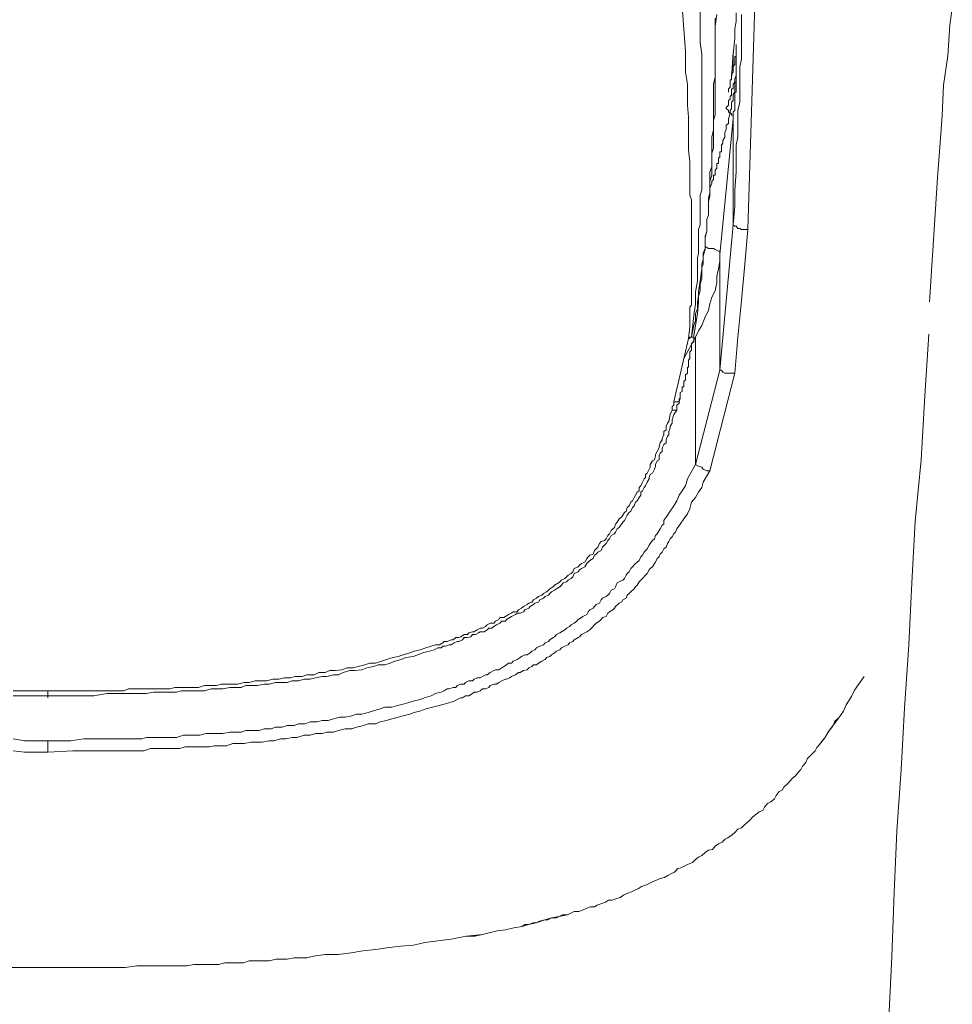
# Model space of a CAD drawing. Units: inches. Extents: x -373 to 691, y -614 to 143.
# Drawn here: x -69 to -55, y -20 to -5 of the extents above; entities that cross this region are included whole.
import ezdxf

# ---------------------------------------------------------------- set-up
doc = ezdxf.new("R2010")
doc.units = ezdxf.units.IN
doc.header["$MEASUREMENT"] = 0
doc.layers.add('图层 1', color=7, linetype='Continuous')

msp = doc.modelspace()

# ---------------------------------------------------------------- linework, layer by layer
at = {"layer": '图层 1', "color": 7, "lineweight": 9}
for points in [[(-58.101, -4.451), (-58.229, -8.636)], [(-59.121, -10.27), (-59.099, -10.098), (-59.099, -10.027), (-59.099, -9.926), (-59.099, -9.851), (-59.099, -9.802), (-59.076, -9.771), (-59.076, -9.723), (-59.076, -9.674), (-59.076, -9.652), (-59.076, -9.599), (-59.076, -9.555), (-59.076, -9.528), (-59.076, -9.475), (-59.076, -9.431), (-59.076, -9.405), (-59.076, -9.347), (-59.076, -9.308), (-59.076, -9.281), (-59.076, -9.228), (-59.076, -9.179), (-59.076, -9.113), (-59.076, -9.038), (-59.076, -8.937), (-59.076, -8.862), (-59.076, -8.76), (-59.076, -8.685), (-59.076, -8.619), (-59.076, -8.517), (-59.076, -8.438), (-59.076, -8.367), (-59.076, -8.261), (-59.076, -8.19), (-59.099, -8.12), (-59.099, -7.943), (-59.099, -7.771), (-59.099, -7.621), (-59.121, -7.444), (-59.121, -7.277), (-59.121, -7.118), (-59.121, -6.95), (-59.138, -6.773), (-59.138, -6.632), (-59.138, -6.455), (-59.165, -6.279), (-59.165, -6.129), (-59.165, -5.961), (-59.191, -5.634), (-59.218, -5.29)], [(-58.944, -5.312), (-58.944, -5.493), (-58.944, -5.665), (-58.944, -5.833), (-58.922, -6.009), (-58.922, -6.084), (-58.922, -6.16), (-58.922, -6.257), (-58.922, -6.327), (-58.922, -6.429), (-58.922, -6.5), (-58.922, -6.605), (-58.922, -6.681), (-58.922, -6.773), (-58.922, -6.853), (-58.922, -6.923), (-58.922, -7.025), (-58.922, -7.1), (-58.922, -7.197), (-58.922, -7.277), (-58.922, -7.374), (-58.922, -7.444), (-58.922, -7.519), (-58.922, -7.621), (-58.922, -7.696), (-58.922, -7.798), (-58.922, -7.868), (-58.922, -7.965), (-58.922, -8.045), (-58.944, -8.12), (-58.944, -8.213), (-58.944, -8.288), (-58.944, -8.389), (-58.944, -8.46), (-58.944, -8.566), (-58.97, -8.636), (-58.97, -8.707), (-58.97, -8.813), (-58.97, -8.892), (-58.97, -8.99), (-58.988, -9.06), (-58.988, -9.157), (-58.988, -9.228), (-58.988, -9.308), (-58.988, -9.405), (-59.015, -9.572), (-59.015, -9.749), (-59.041, -9.926), (-59.076, -10.252)], [(-58.697, -5.413), (-58.723, -5.59), (-58.723, -5.74), (-58.723, -5.908), (-58.723, -6.009), (-58.723, -6.084), (-58.723, -6.16), (-58.723, -6.257), (-58.723, -6.327), (-58.723, -6.394), (-58.723, -6.5), (-58.723, -6.579), (-58.723, -6.654), (-58.723, -6.751), (-58.723, -6.822), (-58.723, -6.923), (-58.745, -6.998), (-58.745, -7.073), (-58.745, -7.175), (-58.745, -7.25), (-58.745, -7.321), (-58.745, -7.418), (-58.772, -7.493), (-58.772, -7.568), (-58.772, -7.67), (-58.772, -7.745), (-58.772, -7.824), (-58.803, -7.912), (-58.803, -7.996), (-58.803, -8.089), (-58.82, -8.164), (-58.82, -8.239), (-58.82, -8.341), (-58.82, -8.416), (-58.847, -8.486), (-58.847, -8.588), (-58.847, -8.663), (-58.873, -8.734), (-58.873, -8.835), (-58.873, -8.919), (-58.9, -8.99), (-58.9, -9.087), (-58.922, -9.157), (-58.922, -9.228), (-58.944, -9.405), (-58.97, -9.572), (-58.97, -9.723), (-58.988, -9.899), (-59.041, -10.226)], [(-58.405, -5.387), (-58.405, -5.515), (-58.427, -5.634), (-58.427, -5.767), (-58.45, -6.009)], [(-58.45, -8.566), (-58.427, -8.288), (-58.427, -8.045), (-58.405, -7.771), (-58.405, -7.647), (-58.405, -7.519), (-58.405, -7.374), (-58.379, -7.25), (-58.379, -7.118), (-58.379, -6.976), (-58.379, -6.853), (-58.352, -6.729), (-58.352, -6.605), (-58.352, -6.455), (-58.352, -6.327), (-58.352, -6.199), (-58.326, -6.084), (-58.326, -5.934), (-58.326, -5.811), (-58.326, -5.687), (-58.326, -5.537), (-58.326, -5.413)], [(-55.509, -9.723), (-55.447, -8.795), (-55.416, -8.327), (-55.385, -7.859), (-55.35, -7.4), (-55.315, -6.932), (-55.297, -6.473), (-55.231, -6.032), (-55.2, -5.568), (-55.165, -5.321)], [(-59.076, -10.252), (-59.041, -10.076), (-59.015, -10.005), (-59.015, -9.899), (-58.988, -9.828), (-58.988, -9.723), (-58.97, -9.634), (-58.944, -9.555), (-58.944, -9.458), (-58.922, -9.378), (-58.922, -9.334), (-58.922, -9.281), (-58.922, -9.228), (-58.922, -9.206), (-58.9, -9.157), (-58.9, -9.113), (-58.9, -9.06), (-58.9, -9.038), (-58.873, -8.937), (-58.873, -8.835), (-58.873, -8.76), (-58.847, -8.663), (-58.847, -8.588), (-58.847, -8.486), (-58.82, -8.416), (-58.82, -8.327), (-58.82, -8.213), (-58.803, -8.142), (-58.803, -8.045), (-58.803, -7.965), (-58.803, -7.868), (-58.803, -7.771), (-58.772, -7.696), (-58.772, -7.594), (-58.772, -7.519), (-58.772, -7.418), (-58.772, -7.343), (-58.772, -7.25), (-58.745, -7.144), (-58.745, -7.073), (-58.745, -6.976), (-58.745, -6.897), (-58.745, -6.809), (-58.745, -6.703), (-58.745, -6.632), (-58.745, -6.526), (-58.745, -6.455), (-58.723, -6.354), (-58.723, -6.186), (-58.723, -6.009), (-58.723, -5.833), (-58.723, -5.634), (-58.723, -5.466)], [(-58.405, -5.89), (-58.405, -5.908), (-58.405, -5.934), (-58.405, -5.961), (-58.405, -5.983), (-58.405, -6.009), (-58.405, -6.04), (-58.427, -6.04), (-58.427, -6.058), (-58.427, -6.084), (-58.427, -6.107), (-58.427, -6.129), (-58.427, -6.16), (-58.45, -6.186), (-58.45, -6.199), (-58.45, -6.235), (-58.45, -6.257), (-58.45, -6.279), (-58.476, -6.305), (-58.476, -6.327), (-58.476, -6.354), (-58.476, -6.376), (-58.476, -6.394), (-58.498, -6.394), (-58.498, -6.429), (-58.498, -6.455), (-58.498, -6.482), (-58.498, -6.5), (-58.52, -6.526), (-58.52, -6.544), (-58.52, -6.579)], [(-58.405, -5.864), (-58.405, -5.864)], [(-58.405, -5.908), (-58.405, -5.864)], [(-58.405, -5.864), (-58.405, -6.257)], [(-58.405, -5.89), (-58.405, -5.864)], [(-58.405, -5.89), (-58.405, -5.864)], [(-58.405, -6.279), (-58.405, -5.89)], [(-58.45, -5.983), (-58.476, -6.376)], [(-58.45, -6.009), (-58.476, -6.376)], [(-58.45, -6.009), (-58.45, -5.983)], [(-58.45, -6.199), (-58.45, -6.009)], [(-58.555, -6.809), (-58.52, -6.773), (-58.52, -6.729), (-58.52, -6.703), (-58.498, -6.681), (-58.498, -6.654), (-58.498, -6.632), (-58.476, -6.632), (-58.476, -6.605), (-58.476, -6.579), (-58.476, -6.544), (-58.476, -6.526), (-58.45, -6.526), (-58.45, -6.5), (-58.45, -6.482), (-58.45, -6.455), (-58.427, -6.429), (-58.427, -6.394), (-58.427, -6.376), (-58.405, -6.327), (-58.405, -6.305), (-58.405, -6.279)], [(-58.405, -6.305), (-58.405, -6.376), (-58.405, -6.429), (-58.405, -6.455), (-58.405, -6.482), (-58.405, -6.5), (-58.405, -6.526), (-58.405, -6.544), (-58.405, -6.579), (-58.427, -6.579), (-58.427, -6.605), (-58.427, -6.632), (-58.427, -6.654), (-58.427, -6.681), (-58.427, -6.703), (-58.427, -6.729), (-58.427, -6.751), (-58.427, -6.809), (-58.427, -6.853), (-58.45, -6.87), (-58.45, -6.976)], [(-58.405, -6.257), (-58.405, -6.279), (-58.405, -6.305)], [(-58.405, -6.279), (-58.405, -6.257)], [(-58.405, -6.305), (-58.405, -6.279)], [(-58.498, -6.897), (-58.52, -6.976), (-58.52, -7.047), (-58.555, -7.073), (-58.555, -7.118), (-58.555, -7.144), (-58.578, -7.175), (-58.578, -7.224), (-58.578, -7.25), (-58.604, -7.303), (-58.604, -7.321), (-58.604, -7.343), (-58.626, -7.374), (-58.626, -7.4), (-58.626, -7.418), (-58.626, -7.444), (-58.626, -7.471), (-58.653, -7.471), (-58.653, -7.493), (-58.653, -7.519), (-58.653, -7.55), (-58.67, -7.568), (-58.67, -7.594), (-58.67, -7.621), (-58.67, -7.647), (-58.697, -7.647), (-58.697, -7.67), (-58.697, -7.696), (-58.697, -7.718), (-58.723, -7.745), (-58.723, -7.771), (-58.723, -7.798), (-58.723, -7.824), (-58.745, -7.824), (-58.745, -7.846), (-58.745, -7.886), (-58.772, -7.912), (-58.772, -7.943), (-58.803, -8.018)], [(-58.555, -6.809), (-58.555, -6.822), (-58.52, -6.853), (-58.52, -6.87), (-58.498, -6.897)], [(-58.45, -6.976), (-58.45, -6.95), (-58.45, -6.923), (-58.476, -6.923), (-58.476, -6.897), (-58.498, -6.897)], [(-58.45, -6.976), (-58.653, -9.012)], [(-58.45, -8.566), (-58.45, -6.976)], [(-58.653, -10.747), (-58.45, -8.566)], [(-58.45, -8.566), (-58.427, -8.588), (-58.405, -8.588), (-58.379, -8.619), (-58.352, -8.619), (-58.326, -8.636), (-58.277, -8.636), (-58.251, -8.636), (-58.229, -8.636)], [(-58.229, -8.636), (-58.277, -9.157), (-58.326, -9.7), (-58.379, -10.252), (-58.427, -10.791)], [(-58.873, -8.892), (-58.82, -8.919), (-58.803, -8.919), (-58.745, -8.919), (-58.723, -8.937), (-58.67, -8.963), (-58.653, -8.963), (-58.653, -8.99), (-58.653, -9.012)], [(-59.015, -10.252), (-58.97, -10.155), (-58.922, -10.076), (-58.873, -9.948), (-58.82, -9.851), (-58.803, -9.749), (-58.772, -9.652), (-58.723, -9.555), (-58.697, -9.431), (-58.697, -9.334), (-58.67, -9.228), (-58.653, -9.113), (-58.653, -9.012)], [(-58.653, -10.747), (-58.653, -9.012)], [(-59.341, -11.219), (-59.121, -10.27)], [(-59.041, -10.226), (-59.041, -10.296), (-59.041, -10.323), (-59.076, -10.345), (-59.076, -10.394), (-59.076, -10.42), (-59.076, -10.447), (-59.099, -10.473), (-59.099, -10.491), (-59.099, -10.548), (-59.099, -10.57), (-59.121, -10.597), (-59.121, -10.623), (-59.121, -10.65), (-59.121, -10.667), (-59.121, -10.698), (-59.138, -10.698), (-59.138, -10.72), (-59.138, -10.747), (-59.138, -10.773), (-59.138, -10.791), (-59.165, -10.817), (-59.165, -10.844), (-59.165, -10.866), (-59.165, -10.888), (-59.191, -10.915), (-59.191, -10.95), (-59.191, -10.972), (-59.191, -10.994), (-59.218, -10.994), (-59.218, -11.016), (-59.218, -11.038), (-59.218, -11.065), (-59.244, -11.082), (-59.244, -11.109), (-59.244, -11.144), (-59.244, -11.171), (-59.262, -11.171), (-59.262, -11.193)], [(-59.015, -10.252), (-59.191, -10.57)], [(-59.121, -10.27), (-59.099, -10.252), (-59.076, -10.252)], [(-59.076, -10.252), (-59.099, -10.252), (-59.099, -10.27), (-59.121, -10.27)], [(-59.041, -10.226), (-59.041, -10.252), (-59.076, -10.252)], [(-59.076, -10.252), (-59.076, -10.252)], [(-59.015, -12.16), (-59.015, -10.252)], [(-55.518, -10.204), (-55.575, -11.131), (-55.633, -12.089), (-55.721, -13.007), (-55.774, -13.935), (-55.818, -14.862), (-55.88, -15.815), (-55.933, -16.734), (-55.995, -17.656), (-56.039, -18.575), (-56.07, -19.542), (-56.118, -20.46), (-56.18, -21.378), (-56.233, -22.341), (-56.286, -23.272), (-56.339, -24.178), (-56.392, -25.118)], [(-59.015, -12.16), (-58.653, -10.747)], [(-58.653, -10.747), (-58.626, -10.747), (-58.604, -10.773), (-58.578, -10.791), (-58.555, -10.791), (-58.52, -10.791), (-58.498, -10.791), (-58.476, -10.791), (-58.45, -10.791), (-58.427, -10.791)], [(-58.427, -10.791), (-58.803, -12.257)], [(-59.368, -11.347), (-59.368, -11.312), (-59.368, -11.29), (-59.341, -11.268), (-59.341, -11.241), (-59.341, -11.219)], [(-59.262, -11.193), (-59.262, -11.219), (-59.297, -11.219), (-59.315, -11.219), (-59.341, -11.219)], [(-59.297, -11.347), (-59.297, -11.312), (-59.297, -11.29), (-59.297, -11.268), (-59.262, -11.241), (-59.262, -11.219), (-59.244, -11.171)], [(-68.728, -15.555), (-68.383, -15.555), (-68.216, -15.555), (-68.039, -15.555), (-67.862, -15.555), (-67.765, -15.555), (-67.695, -15.555), (-67.589, -15.555), (-67.518, -15.524), (-67.417, -15.524), (-67.342, -15.524), (-67.249, -15.524), (-67.169, -15.524), (-67.072, -15.524), (-66.993, -15.524), (-66.9, -15.524), (-66.825, -15.502), (-66.723, -15.502), (-66.648, -15.502), (-66.556, -15.502), (-66.472, -15.502), (-66.379, -15.471), (-66.308, -15.471), (-66.202, -15.471), (-66.132, -15.453), (-66.026, -15.453), (-65.955, -15.453), (-65.885, -15.453), (-65.787, -15.427), (-65.708, -15.427), (-65.62, -15.405), (-65.531, -15.405), (-65.443, -15.405), (-65.355, -15.378), (-65.266, -15.378), (-65.187, -15.356), (-65.09, -15.356), (-65.019, -15.339), (-64.913, -15.339), (-64.843, -15.312), (-64.737, -15.312), (-64.666, -15.277), (-64.569, -15.277), (-64.498, -15.25), (-64.419, -15.25), (-64.322, -15.237), (-64.242, -15.21), (-64.149, -15.21), (-64.074, -15.188), (-63.973, -15.162), (-63.902, -15.14), (-63.818, -15.14), (-63.726, -15.109), (-63.65, -15.082), (-63.553, -15.056), (-63.478, -15.038), (-63.403, -15.012), (-63.302, -14.985), (-63.235, -14.959), (-63.147, -14.941), (-63.059, -14.91), (-62.979, -14.884), (-62.918, -14.862), (-62.856, -14.862), (-62.807, -14.835), (-62.785, -14.813), (-62.741, -14.813), (-62.679, -14.791), (-62.653, -14.791), (-62.609, -14.756), (-62.564, -14.756), (-62.538, -14.742), (-62.485, -14.707), (-62.436, -14.707), (-62.414, -14.685), (-62.361, -14.667), (-62.335, -14.667), (-62.291, -14.641), (-62.246, -14.614), (-62.211, -14.614), (-62.167, -14.588), (-62.141, -14.566), (-62.096, -14.539), (-62.043, -14.539), (-62.017, -14.508), (-61.968, -14.486), (-61.951, -14.456), (-61.893, -14.456), (-61.867, -14.438), (-61.823, -14.411), (-61.774, -14.389), (-61.752, -14.367), (-61.69, -14.367), (-61.673, -14.341), (-61.624, -14.314), (-61.597, -14.288), (-61.54, -14.261), (-61.518, -14.239), (-61.469, -14.222), (-61.447, -14.191), (-61.399, -14.164), (-61.372, -14.138), (-61.319, -14.12), (-61.297, -14.093), (-61.249, -14.067), (-61.222, -14.045), (-61.2, -14.023), (-61.152, -13.996), (-61.129, -13.97), (-61.072, -13.935), (-61.05, -13.917), (-61.024, -13.895), (-60.975, -13.868), (-60.953, -13.846), (-60.926, -13.82), (-60.882, -13.793), (-60.856, -13.767), (-60.834, -13.718), (-60.776, -13.696), (-60.754, -13.67), (-60.728, -13.643), (-60.675, -13.625), (-60.648, -13.568), (-60.626, -13.546), (-60.6, -13.52), (-60.551, -13.502), (-60.533, -13.449), (-60.507, -13.422), (-60.48, -13.4), (-60.458, -13.343), (-60.432, -13.316), (-60.379, -13.299), (-60.357, -13.272), (-60.33, -13.224), (-60.304, -13.197), (-60.282, -13.149), (-60.255, -13.122), (-60.233, -13.104), (-60.216, -13.052), (-60.189, -13.025), (-60.163, -12.976), (-60.127, -12.95), (-60.105, -12.919), (-60.083, -12.879), (-60.057, -12.857), (-60.039, -12.804), (-60.012, -12.778), (-59.986, -12.725), (-59.959, -12.703), (-59.937, -12.654), (-59.915, -12.619), (-59.889, -12.575), (-59.862, -12.553), (-59.862, -12.504), (-59.836, -12.482), (-59.809, -12.425), (-59.787, -12.376), (-59.765, -12.354), (-59.765, -12.31), (-59.739, -12.292), (-59.712, -12.23), (-59.695, -12.199), (-59.695, -12.16), (-59.659, -12.107), (-59.633, -12.089), (-59.615, -12.032), (-59.615, -12.01), (-59.589, -11.965), (-59.562, -11.912), (-59.562, -11.89), (-59.544, -11.833), (-59.518, -11.789), (-59.518, -11.771), (-59.491, -11.714), (-59.491, -11.665), (-59.456, -11.639), (-59.456, -11.586), (-59.438, -11.542), (-59.416, -11.515), (-59.394, -11.409), (-59.368, -11.347)], [(-59.297, -11.347), (-59.341, -11.409), (-59.368, -11.489), (-59.368, -11.542), (-59.394, -11.586), (-59.394, -11.608), (-59.416, -11.665), (-59.416, -11.714), (-59.438, -11.736), (-59.456, -11.789), (-59.456, -11.833), (-59.491, -11.859), (-59.518, -11.912), (-59.518, -11.965), (-59.544, -11.992), (-59.562, -12.032), (-59.562, -12.089), (-59.589, -12.107), (-59.615, -12.16), (-59.615, -12.186), (-59.633, -12.23), (-59.659, -12.292), (-59.695, -12.31), (-59.712, -12.354), (-59.712, -12.376), (-59.739, -12.425), (-59.765, -12.482), (-59.787, -12.504), (-59.809, -12.553), (-59.836, -12.575), (-59.836, -12.619), (-59.862, -12.654), (-59.889, -12.703), (-59.915, -12.725), (-59.937, -12.778), (-59.959, -12.804), (-59.986, -12.857), (-60.012, -12.879), (-60.039, -12.919), (-60.057, -12.95), (-60.083, -12.999), (-60.105, -13.025), (-60.127, -13.052), (-60.163, -13.104), (-60.189, -13.122), (-60.216, -13.175), (-60.233, -13.197), (-60.282, -13.224), (-60.304, -13.272), (-60.33, -13.299), (-60.357, -13.343), (-60.379, -13.369), (-60.41, -13.4), (-60.432, -13.449), (-60.48, -13.475), (-60.507, -13.502), (-60.533, -13.52), (-60.551, -13.568), (-60.6, -13.599), (-60.626, -13.625), (-60.648, -13.643), (-60.675, -13.696), (-60.728, -13.718), (-60.754, -13.74), (-60.776, -13.767), (-60.834, -13.793), (-60.856, -13.846), (-60.882, -13.868), (-60.926, -13.895), (-60.953, -13.917), (-61.001, -13.935), (-61.024, -13.97), (-61.05, -13.996), (-61.103, -14.023), (-61.129, -14.045), (-61.178, -14.067), (-61.2, -14.093), (-61.222, -14.12), (-61.271, -14.138), (-61.297, -14.164), (-61.35, -14.191), (-61.372, -14.222), (-61.425, -14.239), (-61.447, -14.261), (-61.496, -14.288), (-61.518, -14.314), (-61.575, -14.341), (-61.597, -14.367), (-61.646, -14.389), (-61.69, -14.389), (-61.717, -14.411), (-61.774, -14.438), (-61.801, -14.456), (-61.849, -14.486), (-61.867, -14.508), (-61.92, -14.508), (-61.951, -14.539), (-61.999, -14.566), (-62.043, -14.588), (-62.07, -14.614), (-62.118, -14.614), (-62.141, -14.641), (-62.185, -14.667), (-62.246, -14.667), (-62.269, -14.685), (-62.317, -14.707), (-62.361, -14.707), (-62.388, -14.742), (-62.436, -14.756), (-62.485, -14.756), (-62.511, -14.791), (-62.564, -14.813), (-62.591, -14.813), (-62.635, -14.835), (-62.679, -14.862), (-62.714, -14.862), (-62.767, -14.884), (-62.807, -14.884), (-62.829, -14.91), (-62.882, -14.91), (-62.935, -14.941), (-63.006, -14.959), (-63.112, -14.985), (-63.182, -15.012), (-63.253, -15.038), (-63.359, -15.056), (-63.43, -15.082), (-63.527, -15.109), (-63.598, -15.14), (-63.677, -15.162), (-63.774, -15.162), (-63.845, -15.188), (-63.946, -15.21), (-64.021, -15.237), (-64.123, -15.25), (-64.198, -15.25), (-64.3, -15.277), (-64.37, -15.312), (-64.445, -15.312), (-64.547, -15.339), (-64.617, -15.339), (-64.715, -15.356), (-64.794, -15.378), (-64.887, -15.378), (-64.971, -15.405), (-65.063, -15.405), (-65.138, -15.427), (-65.24, -15.427), (-65.315, -15.427), (-65.408, -15.453), (-65.487, -15.453), (-65.584, -15.471), (-65.664, -15.471), (-65.761, -15.471), (-65.832, -15.502), (-65.938, -15.502), (-65.999, -15.502), (-66.105, -15.524), (-66.202, -15.524), (-66.282, -15.524), (-66.379, -15.555), (-66.45, -15.555), (-66.556, -15.555), (-66.617, -15.555), (-66.723, -15.555), (-66.798, -15.573), (-66.9, -15.573), (-66.966, -15.573), (-67.072, -15.573), (-67.143, -15.573), (-67.249, -15.595), (-67.319, -15.595), (-67.417, -15.595), (-67.487, -15.595), (-67.589, -15.595), (-67.664, -15.595), (-67.765, -15.595), (-67.84, -15.595), (-68.039, -15.63), (-68.216, -15.63), (-68.383, -15.63), (-68.551, -15.63), (-68.728, -15.63)], [(-59.297, -11.347), (-59.315, -11.347), (-59.341, -11.347), (-59.368, -11.347)], [(-68.728, -16.301), (-68.551, -16.301), (-68.383, -16.301), (-68.189, -16.275), (-68.013, -16.275), (-67.942, -16.275), (-67.84, -16.275), (-67.765, -16.275), (-67.664, -16.275), (-67.589, -16.275), (-67.487, -16.275), (-67.417, -16.275), (-67.319, -16.275), (-67.249, -16.252), (-67.143, -16.252), (-67.072, -16.252), (-66.966, -16.252), (-66.874, -16.252), (-66.798, -16.252), (-66.697, -16.217), (-66.617, -16.217), (-66.529, -16.217), (-66.45, -16.217), (-66.353, -16.195), (-66.282, -16.195), (-66.176, -16.195), (-66.105, -16.195), (-65.999, -16.173), (-65.938, -16.173), (-65.832, -16.173), (-65.761, -16.146), (-65.664, -16.146), (-65.558, -16.146), (-65.487, -16.124), (-65.381, -16.124), (-65.315, -16.098), (-65.213, -16.098), (-65.138, -16.071), (-65.037, -16.071), (-64.971, -16.049), (-64.869, -16.049), (-64.794, -16.018), (-64.692, -16.018), (-64.617, -15.996), (-64.525, -15.996), (-64.445, -15.974), (-64.348, -15.948), (-64.269, -15.948), (-64.171, -15.93), (-64.101, -15.904), (-64.021, -15.904), (-63.924, -15.877), (-63.845, -15.851), (-63.748, -15.824), (-63.677, -15.798), (-63.571, -15.798), (-63.5, -15.78), (-63.403, -15.754), (-63.333, -15.731), (-63.253, -15.709), (-63.147, -15.683), (-63.085, -15.656), (-62.979, -15.63), (-62.918, -15.595), (-62.829, -15.573), (-62.785, -15.555), (-62.741, -15.524), (-62.714, -15.524), (-62.653, -15.502), (-62.609, -15.502), (-62.591, -15.471), (-62.538, -15.453), (-62.485, -15.453), (-62.467, -15.427), (-62.414, -15.405), (-62.361, -15.405), (-62.335, -15.378), (-62.291, -15.356), (-62.246, -15.356), (-62.211, -15.339), (-62.167, -15.312), (-62.141, -15.312), (-62.096, -15.277), (-62.043, -15.25), (-62.017, -15.237), (-61.968, -15.237), (-61.92, -15.21), (-61.893, -15.188), (-61.849, -15.162), (-61.823, -15.14), (-61.774, -15.14), (-61.752, -15.109), (-61.69, -15.082), (-61.646, -15.056), (-61.624, -15.038), (-61.575, -15.012), (-61.54, -15.012), (-61.496, -14.985), (-61.469, -14.959), (-61.425, -14.941), (-61.399, -14.91), (-61.35, -14.884), (-61.297, -14.862), (-61.271, -14.835), (-61.222, -14.813), (-61.2, -14.791), (-61.152, -14.756), (-61.129, -14.742), (-61.103, -14.707), (-61.05, -14.685), (-61.024, -14.667), (-60.975, -14.641), (-60.953, -14.614), (-60.904, -14.588), (-60.882, -14.566), (-60.834, -14.539), (-60.798, -14.508), (-60.776, -14.486), (-60.728, -14.456), (-60.706, -14.438), (-60.648, -14.411), (-60.626, -14.367), (-60.6, -14.341), (-60.551, -14.314), (-60.533, -14.288), (-60.507, -14.261), (-60.458, -14.239), (-60.432, -14.191), (-60.41, -14.164), (-60.357, -14.138), (-60.33, -14.12), (-60.304, -14.093), (-60.282, -14.045), (-60.233, -14.023), (-60.216, -13.996), (-60.189, -13.935), (-60.163, -13.917), (-60.105, -13.895), (-60.083, -13.868), (-60.057, -13.82), (-60.039, -13.793), (-60.012, -13.767), (-59.986, -13.718), (-59.959, -13.696), (-59.915, -13.643), (-59.889, -13.625), (-59.862, -13.599), (-59.836, -13.546), (-59.809, -13.52), (-59.787, -13.475), (-59.765, -13.449), (-59.739, -13.422), (-59.712, -13.369), (-59.695, -13.343), (-59.659, -13.299), (-59.633, -13.272), (-59.615, -13.224), (-59.589, -13.197), (-59.562, -13.149), (-59.544, -13.122), (-59.518, -13.069), (-59.491, -13.052), (-59.491, -12.999), (-59.438, -12.919), (-59.394, -12.857), (-59.341, -12.778), (-59.297, -12.703), (-59.262, -12.619), (-59.218, -12.553), (-59.165, -12.482), (-59.138, -12.376), (-59.099, -12.31), (-59.015, -12.16)], [(-59.015, -12.16), (-58.97, -12.186), (-58.922, -12.199), (-58.9, -12.23), (-58.847, -12.257), (-58.803, -12.257)], [(-58.803, -12.257), (-58.9, -12.425), (-58.922, -12.504), (-58.97, -12.575), (-59.015, -12.654), (-59.076, -12.725), (-59.099, -12.822), (-59.138, -12.901), (-59.191, -12.976), (-59.244, -13.052), (-59.297, -13.122), (-59.315, -13.175), (-59.341, -13.197), (-59.368, -13.246), (-59.394, -13.272), (-59.416, -13.316), (-59.438, -13.343), (-59.456, -13.4), (-59.491, -13.422), (-59.518, -13.475), (-59.544, -13.502), (-59.562, -13.546), (-59.589, -13.568), (-59.615, -13.625), (-59.633, -13.643), (-59.659, -13.696), (-59.695, -13.718), (-59.712, -13.74), (-59.739, -13.793), (-59.765, -13.82), (-59.809, -13.868), (-59.836, -13.895), (-59.862, -13.917), (-59.889, -13.97), (-59.915, -13.996), (-59.937, -14.023), (-59.986, -14.067), (-60.012, -14.093), (-60.039, -14.12), (-60.057, -14.164), (-60.105, -14.191), (-60.127, -14.222), (-60.163, -14.239), (-60.216, -14.288), (-60.233, -14.314), (-60.255, -14.341), (-60.304, -14.367), (-60.33, -14.389), (-60.357, -14.438), (-60.41, -14.456), (-60.432, -14.486), (-60.458, -14.508), (-60.507, -14.539), (-60.533, -14.566), (-60.578, -14.614), (-60.6, -14.641), (-60.648, -14.667), (-60.675, -14.685), (-60.728, -14.707), (-60.754, -14.742), (-60.776, -14.756), (-60.834, -14.791), (-60.856, -14.813), (-60.904, -14.835), (-60.926, -14.862), (-60.975, -14.884), (-61.024, -14.91), (-61.05, -14.941), (-61.103, -14.959), (-61.129, -14.985), (-61.178, -15.012), (-61.2, -15.038), (-61.249, -15.056), (-61.271, -15.082), (-61.319, -15.109), (-61.372, -15.14), (-61.399, -15.162), (-61.447, -15.162), (-61.469, -15.188), (-61.518, -15.21), (-61.54, -15.237), (-61.597, -15.25), (-61.646, -15.277), (-61.673, -15.277), (-61.717, -15.312), (-61.774, -15.339), (-61.801, -15.356), (-61.849, -15.378), (-61.867, -15.378), (-61.92, -15.405), (-61.968, -15.427), (-61.999, -15.453), (-62.043, -15.453), (-62.096, -15.471), (-62.118, -15.502), (-62.167, -15.524), (-62.211, -15.524), (-62.246, -15.555), (-62.291, -15.573), (-62.335, -15.573), (-62.361, -15.595), (-62.414, -15.63), (-62.467, -15.63), (-62.511, -15.656), (-62.538, -15.656), (-62.591, -15.683), (-62.635, -15.709), (-62.714, -15.731), (-62.785, -15.754), (-62.882, -15.78), (-62.962, -15.798), (-63.059, -15.824), (-63.134, -15.851), (-63.235, -15.877), (-63.302, -15.904), (-63.403, -15.93), (-63.478, -15.948), (-63.571, -15.974), (-63.65, -15.996), (-63.748, -16.018), (-63.818, -16.049), (-63.924, -16.049), (-63.995, -16.071), (-64.101, -16.098), (-64.171, -16.124), (-64.269, -16.124), (-64.37, -16.146), (-64.445, -16.173), (-64.547, -16.173), (-64.617, -16.195), (-64.715, -16.195), (-64.794, -16.217), (-64.887, -16.217), (-64.993, -16.252), (-65.063, -16.252), (-65.16, -16.275), (-65.24, -16.275), (-65.337, -16.301), (-65.408, -16.301), (-65.514, -16.323), (-65.62, -16.323), (-65.681, -16.323), (-65.787, -16.345), (-65.849, -16.345), (-65.955, -16.345), (-66.052, -16.38), (-66.132, -16.38), (-66.229, -16.38), (-66.308, -16.394), (-66.406, -16.394), (-66.503, -16.394), (-66.582, -16.394), (-66.67, -16.394), (-66.75, -16.42), (-66.847, -16.42), (-66.944, -16.42), (-67.015, -16.42), (-67.121, -16.42), (-67.191, -16.42), (-67.289, -16.451), (-67.47, -16.451), (-67.637, -16.451), (-67.84, -16.451), (-68.013, -16.451), (-68.189, -16.451), (-68.357, -16.451), (-68.728, -16.473)], [(-56.485, -15.339), (-56.63, -15.542), (-56.675, -15.639), (-56.759, -15.762), (-56.798, -15.86), (-56.869, -15.957), (-56.948, -16.063), (-57.019, -16.16), (-57.076, -16.257), (-57.151, -16.354), (-57.196, -16.403), (-57.222, -16.451), (-57.271, -16.504), (-57.293, -16.522), (-57.337, -16.57), (-57.363, -16.628), (-57.412, -16.681), (-57.438, -16.734), (-57.487, -16.787), (-57.514, -16.822), (-57.566, -16.866), (-57.593, -16.897), (-57.637, -16.946), (-57.69, -16.999), (-57.717, -17.043), (-57.761, -17.065), (-57.805, -17.122), (-57.831, -17.175), (-57.884, -17.219), (-57.937, -17.241), (-57.982, -17.299), (-58.008, -17.347), (-58.061, -17.369), (-58.11, -17.409), (-58.158, -17.44), (-58.202, -17.493), (-58.251, -17.537), (-58.277, -17.559), (-58.326, -17.608), (-58.379, -17.626), (-58.427, -17.679), (-58.467, -17.714), (-58.529, -17.758), (-58.573, -17.776), (-58.617, -17.824), (-58.67, -17.846), (-58.723, -17.882), (-58.763, -17.93), (-58.82, -17.943), (-58.869, -17.979), (-58.922, -18.023), (-58.97, -18.049), (-59.015, -18.08), (-59.059, -18.129), (-59.138, -18.155), (-59.187, -18.182), (-59.235, -18.208), (-59.28, -18.217), (-59.333, -18.27), (-59.386, -18.297), (-59.43, -18.323), (-59.483, -18.35), (-59.553, -18.367), (-59.602, -18.394), (-59.659, -18.416), (-59.703, -18.438), (-59.752, -18.464), (-59.827, -18.486), (-59.871, -18.517), (-59.924, -18.544), (-59.977, -18.566), (-60.048, -18.592), (-60.096, -18.615), (-60.145, -18.65), (-60.198, -18.668), (-60.264, -18.694), (-60.322, -18.694), (-60.366, -18.72), (-60.419, -18.743), (-60.489, -18.769), (-60.533, -18.791), (-60.591, -18.791), (-60.657, -18.818), (-60.71, -18.844), (-60.767, -18.862), (-60.834, -18.862), (-60.887, -18.888), (-60.935, -18.91), (-61.063, -18.937), (-61.178, -18.959), (-61.275, -18.985), (-61.408, -19.03), (-61.522, -19.056), (-61.615, -19.087), (-61.743, -19.109), (-61.867, -19.136), (-61.99, -19.153), (-62.11, -19.184), (-62.211, -19.206), (-62.454, -19.233), (-62.679, -19.277)], [(-62.679, -19.277), (-62.454, -19.233), (-62.326, -19.233), (-62.211, -19.206), (-62.11, -19.184), (-61.99, -19.153), (-61.867, -19.136), (-61.743, -19.109), (-61.615, -19.087), (-61.575, -19.056), (-61.522, -19.056), (-61.452, -19.03), (-61.408, -19.03), (-61.355, -19.007), (-61.275, -18.985), (-61.231, -18.985), (-61.178, -18.959), (-61.103, -18.959), (-61.063, -18.937), (-61.01, -18.91), (-60.935, -18.91), (-60.887, -18.888), (-60.834, -18.862), (-60.767, -18.862), (-60.71, -18.844), (-60.657, -18.818), (-60.591, -18.791), (-60.533, -18.791), (-60.489, -18.769), (-60.419, -18.743), (-60.366, -18.72), (-60.322, -18.694), (-60.264, -18.694), (-60.198, -18.668), (-60.145, -18.65), (-60.096, -18.615), (-60.048, -18.592), (-59.977, -18.566), (-59.924, -18.544), (-59.871, -18.517), (-59.827, -18.486), (-59.752, -18.464), (-59.703, -18.438), (-59.659, -18.416), (-59.602, -18.394), (-59.553, -18.367), (-59.483, -18.35), (-59.43, -18.323), (-59.386, -18.297), (-59.333, -18.27), (-59.28, -18.217), (-59.235, -18.208), (-59.187, -18.182), (-59.138, -18.155), (-59.059, -18.129), (-59.015, -18.08), (-58.97, -18.049), (-58.922, -18.023), (-58.869, -17.979), (-58.82, -17.943), (-58.763, -17.93), (-58.723, -17.882), (-58.67, -17.846), (-58.617, -17.824), (-58.573, -17.776), (-58.529, -17.758), (-58.467, -17.714), (-58.427, -17.679), (-58.379, -17.626), (-58.326, -17.608), (-58.277, -17.559), (-58.251, -17.537), (-58.202, -17.493), (-58.158, -17.44), (-58.11, -17.409), (-58.061, -17.369), (-58.008, -17.347), (-57.982, -17.299), (-57.937, -17.241), (-57.884, -17.219), (-57.831, -17.175), (-57.805, -17.122), (-57.761, -17.065), (-57.717, -17.043), (-57.69, -16.999), (-57.637, -16.946), (-57.593, -16.897), (-57.566, -16.866), (-57.514, -16.822), (-57.487, -16.787), (-57.438, -16.734), (-57.412, -16.681), (-57.363, -16.628), (-57.337, -16.57), (-57.293, -16.522), (-57.271, -16.504), (-57.222, -16.451), (-57.196, -16.403), (-57.151, -16.354), (-57.116, -16.305), (-57.076, -16.257), (-57.054, -16.213), (-57.019, -16.16), (-56.975, -16.107), (-56.948, -16.063), (-56.926, -16.01), (-56.869, -15.957), (-56.798, -15.86), (-56.759, -15.762), (-56.675, -15.639), (-56.63, -15.542), (-56.485, -15.339)], [(-69.249, -15.555), (-69.081, -15.555), (-68.728, -15.555)], [(-68.728, -15.63), (-68.904, -15.63), (-69.081, -15.63), (-69.249, -15.63)], [(-69.249, -16.275), (-69.081, -16.301), (-68.904, -16.301), (-68.728, -16.301)], [(-68.728, -16.301), (-68.728, -16.473)], [(-68.728, -16.473), (-68.728, -16.301)], [(-68.728, -16.473), (-68.728, -16.42), (-68.728, -16.38), (-68.728, -16.301)], [(-68.728, -16.473), (-69.081, -16.473), (-69.249, -16.451)], [(-68.728, -16.473), (-68.728, -16.473)], [(-68.728, -16.473), (-68.728, -16.473)], [(-68.728, -19.701), (-68.335, -19.701), (-68.158, -19.701), (-67.96, -19.701), (-67.774, -19.701), (-67.571, -19.701), (-67.394, -19.679), (-67.2, -19.679), (-67.006, -19.679), (-66.834, -19.679), (-66.64, -19.679), (-66.538, -19.656), (-66.441, -19.656), (-66.37, -19.656), (-66.273, -19.656), (-66.167, -19.656), (-66.074, -19.63), (-65.968, -19.63), (-65.876, -19.63), (-65.796, -19.63), (-65.708, -19.604), (-65.602, -19.604), (-65.505, -19.604), (-65.412, -19.604), (-65.306, -19.577), (-65.231, -19.577), (-65.138, -19.577), (-65.037, -19.559), (-64.94, -19.559), (-64.843, -19.559), (-64.745, -19.533), (-64.569, -19.506), (-64.375, -19.506), (-64.18, -19.48), (-64.004, -19.453), (-63.809, -19.431), (-63.646, -19.409), (-63.443, -19.383), (-63.244, -19.365), (-63.077, -19.325), (-62.679, -19.277)], [(-69.293, -19.701), (-69.094, -19.701), (-68.728, -19.701)]]:
    msp.add_lwpolyline(points, dxfattribs=at)
for points, knots in [([(-58.405, -6.305), (-58.405, -6.305), (-58.405, -6.279), (-58.405, -6.279), (-58.405, -6.279), (-58.405, -6.305), (-58.405, -6.305), (-58.405, -6.305), (-58.405, -6.327), (-58.405, -6.327), (-58.405, -6.327), (-58.405, -6.354), (-58.405, -6.354), (-58.405, -6.354), (-58.405, -6.376), (-58.405, -6.376), (-58.405, -6.376), (-58.405, -6.394), (-58.405, -6.394), (-58.405, -6.394), (-58.405, -6.429), (-58.405, -6.429), (-58.405, -6.429), (-58.427, -6.429), (-58.427, -6.429), (-58.427, -6.429), (-58.427, -6.455), (-58.427, -6.455), (-58.427, -6.455), (-58.427, -6.482), (-58.427, -6.482), (-58.427, -6.482), (-58.427, -6.5), (-58.427, -6.5), (-58.427, -6.5), (-58.427, -6.526), (-58.427, -6.526), (-58.427, -6.526), (-58.427, -6.544), (-58.427, -6.544), (-58.427, -6.544), (-58.427, -6.579), (-58.427, -6.579), (-58.427, -6.579), (-58.45, -6.605), (-58.45, -6.605), (-58.45, -6.605), (-58.45, -6.632), (-58.45, -6.632), (-58.45, -6.632), (-58.45, -6.654), (-58.45, -6.654), (-58.45, -6.654), (-58.45, -6.681), (-58.45, -6.681), (-58.45, -6.681), (-58.45, -6.703), (-58.45, -6.703), (-58.45, -6.703), (-58.476, -6.729), (-58.476, -6.729), (-58.476, -6.729), (-58.476, -6.751), (-58.476, -6.751), (-58.476, -6.751), (-58.476, -6.773), (-58.476, -6.773), (-58.476, -6.773), (-58.476, -6.809), (-58.476, -6.809), (-58.476, -6.809), (-58.476, -6.822), (-58.476, -6.822), (-58.476, -6.822), (-58.498, -6.853), (-58.498, -6.853), (-58.498, -6.853), (-58.498, -6.897), (-58.498, -6.897)], [0, 0, 0, 0, 1, 1, 1, 2, 2, 2, 3, 3, 3, 4, 4, 4, 5, 5, 5, 6, 6, 6, 7, 7, 7, 8, 8, 8, 9, 9, 9, 10, 10, 10, 11, 11, 11, 12, 12, 12, 13, 13, 13, 14, 14, 14, 15, 15, 15, 16, 16, 16, 17, 17, 17, 18, 18, 18, 19, 19, 19, 20, 20, 20, 21, 21, 21, 22, 22, 22, 23, 23, 23, 24, 24, 24, 25, 25, 25, 26, 26, 26, 26]), ([(-68.728, -15.63), (-68.728, -15.63), (-68.728, -15.656), (-68.728, -15.656), (-68.728, -15.656), (-68.728, -15.63), (-68.728, -15.63), (-68.728, -15.63), (-68.728, -15.595), (-68.728, -15.595), (-68.728, -15.595), (-68.728, -15.573), (-68.728, -15.573), (-68.728, -15.573), (-68.728, -15.555), (-68.728, -15.555)], [0, 0, 0, 0, 1, 1, 1, 2, 2, 2, 3, 3, 3, 4, 4, 4, 5, 5, 5, 5])]:
    msp.add_open_spline(points, degree=3, knots=knots, dxfattribs=at)

doc.saveas('drawing.dxf')
